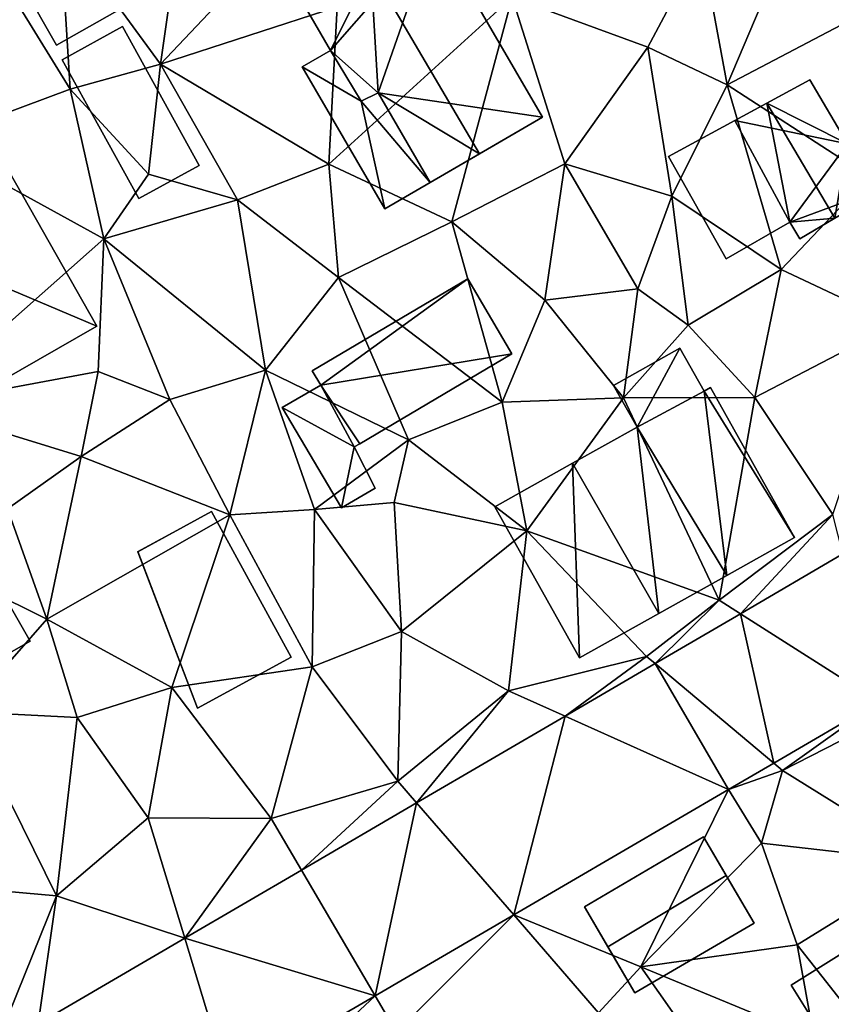
# Model space of a CAD drawing. Extents: x 572995 to 574072, y 6225980 to 6227022.
# Drawn here: x 573069 to 573102, y 6226704 to 6226745 of the extents above; entities that cross this region are included whole.
import ezdxf

# ---------------------------------------------------------------- set-up
doc = ezdxf.new("R2010")
doc.units = 0
doc.header["$MEASUREMENT"] = 0
for name, color, linetype in [('Bygninger_LOD1', 1, 'Continuous'), ('Bygninger_LOD2', 1, 'Continuous'), ('Terraen', 33, 'Continuous'), ('Terraen_vej', 33, 'Continuous')]:
    doc.layers.add(name, color=color, linetype=linetype)

# ---------------------------------------------------------------- blocks, each defined once
blk = doc.blocks.new('1km_6226_573_UTM32_ACAD_1_FMEBLOCK13')
at = {"layer": 'Terraen', "color": 9, "true_color": 0xbbbbbb}
for points in [[(8.18, 61.26, 75.2), (5.78, 59.14, 75.29), (8.58, 54.59, 75.26)], [(13.15, 61.58, 75.08), (8.18, 61.26, 75.2), (12.31, 55.61, 75.18)], [(8.18, 61.26, 75.2), (8.58, 54.59, 75.26), (12.31, 55.61, 75.18)], [(16.24, 59.78, 75.08), (13.15, 61.58, 75.08), (12.31, 55.61, 75.18)], [(34.57, 60.47, 74.9), (26.78, 58.37, 75.07), (32.37, 56.31, 74.79)], [(34.57, 60.47, 74.9), (32.37, 56.31, 74.79), (35.63, 54.77, 75.02)], [(37.69, 59.62, 74.71), (34.57, 60.47, 74.9), (35.63, 54.77, 75.02)], [(19.58, 57.98, 75.11), (16.24, 59.78, 75.08), (12.31, 55.61, 75.18)], [(37.69, 59.62, 74.71), (35.63, 54.77, 75.02), (41.15, 57.66, 74.83)], [(5.78, 59.14, 75.29), (2.72, 52.4, 75.36), (8.58, 54.59, 75.26)], [(26.78, 58.37, 75.07), (19.24, 51.5, 75.27), (24.3, 49.13, 75.21)], [(19.58, 57.98, 75.11), (19.24, 51.5, 75.27), (26.78, 58.37, 75.07)], [(26.78, 58.37, 75.07), (24.3, 49.13, 75.21), (28.95, 51.51, 75.14)], [(26.78, 58.37, 75.07), (28.95, 51.51, 75.14), (32.37, 56.31, 74.79)], [(19.58, 57.98, 75.11), (12.31, 55.61, 75.18), (19.24, 51.5, 75.27)], [(41.15, 57.66, 74.83), (35.63, 54.77, 75.02), (41.48, 50.98, 74.94)], [(32.37, 56.31, 74.79), (28.95, 51.51, 75.14), (33.35, 50.18, 75)], [(35.63, 54.77, 75.02), (32.37, 56.31, 74.79), (33.35, 50.18, 75)], [(12.31, 55.61, 75.18), (8.58, 54.59, 75.26), (11.81, 51.09, 75.23)], [(12.31, 55.61, 75.18), (11.81, 51.09, 75.23), (15.47, 50.03, 75.28)], [(19.24, 51.5, 75.27), (12.31, 55.61, 75.18), (15.47, 50.03, 75.28)], [(35.63, 54.77, 75.02), (33.35, 50.18, 75), (37.85, 47.16, 74.95)], [(35.63, 54.77, 75.02), (37.85, 47.16, 74.95), (41.48, 50.98, 74.94)], [(8.58, 54.59, 75.26), (2.72, 52.4, 75.36), (9.97, 48.42, 75.49)], [(8.58, 54.59, 75.26), (9.97, 48.42, 75.49), (11.81, 51.09, 75.23)], [(2.72, 52.4, 75.36), (2.22, 41.57, 75.51), (9.97, 48.42, 75.49)], [(19.24, 51.5, 75.27), (15.47, 50.03, 75.28), (19.63, 46.83, 75.31)], [(19.24, 51.5, 75.27), (19.63, 46.83, 75.31), (24.3, 49.13, 75.21)], [(28.95, 51.51, 75.14), (24.3, 49.13, 75.21), (28.12, 45.9, 75.13)], [(28.95, 51.51, 75.14), (28.12, 45.9, 75.13), (31.95, 46.37, 75.19)], [(33.35, 50.18, 75), (28.95, 51.51, 75.14), (31.95, 46.37, 75.19)], [(11.81, 51.09, 75.23), (9.97, 48.42, 75.49), (15.47, 50.03, 75.28)], [(41.48, 50.98, 74.94), (37.85, 47.16, 74.95), (42.61, 44.93, 74.97)], [(15.47, 50.03, 75.28), (9.97, 48.42, 75.49), (16.62, 43.02, 75.33)], [(19.63, 46.83, 75.31), (15.47, 50.03, 75.28), (16.62, 43.02, 75.33)], [(33.35, 50.18, 75), (31.95, 46.37, 75.19), (34.03, 44.87, 74.99)], [(33.35, 50.18, 75), (34.03, 44.87, 74.99), (37.85, 47.16, 74.95)], [(24.3, 49.13, 75.21), (19.63, 46.83, 75.31), (26.37, 41.71, 75.43)], [(24.3, 49.13, 75.21), (26.37, 41.71, 75.43), (28.12, 45.9, 75.13)], [(9.97, 48.42, 75.49), (2.22, 41.57, 75.51), (9.74, 42.96, 75.61)], [(9.97, 48.42, 75.49), (9.74, 42.96, 75.61), (12.69, 41.81, 75.64)], [(9.97, 48.42, 75.49), (12.69, 41.81, 75.64), (16.62, 43.02, 75.33)], [(37.85, 47.16, 74.95), (34.03, 44.87, 74.99), (36.77, 41.9, 75.11)], [(37.85, 47.16, 74.95), (36.77, 41.9, 75.11), (42.61, 44.93, 74.97)], [(19.63, 46.83, 75.31), (16.62, 43.02, 75.33), (22.52, 40.15, 75.32)], [(19.63, 46.83, 75.31), (22.52, 40.15, 75.32), (26.37, 41.71, 75.43)], [(28.12, 45.9, 75.13), (31.36, 41.88, 75.45), (31.95, 46.37, 75.19)], [(31.95, 46.37, 75.19), (31.36, 41.88, 75.45), (34.03, 44.87, 74.99)], [(28.12, 45.9, 75.13), (26.37, 41.71, 75.43), (31.36, 41.88, 75.45)], [(34.03, 44.87, 74.99), (31.36, 41.88, 75.45), (36.77, 41.9, 75.11)], [(42.61, 44.93, 74.97), (36.77, 41.9, 75.11), (39.98, 37.08, 75.15)], [(2.22, 41.57, 75.51), (9.04, 39.47, 75.63), (9.74, 42.96, 75.61)], [(12.69, 41.81, 75.64), (9.74, 42.96, 75.61), (9.04, 39.47, 75.63)], [(12.69, 41.81, 75.64), (15.16, 37.07, 75.72), (16.62, 43.02, 75.33)], [(15.16, 37.07, 75.72), (18.64, 37.28, 75.27), (16.62, 43.02, 75.33)], [(16.62, 43.02, 75.33), (18.64, 37.28, 75.27), (22.52, 40.15, 75.32)], [(12.69, 41.81, 75.64), (9.04, 39.47, 75.63), (15.16, 37.07, 75.72)], [(31.36, 41.88, 75.45), (26.37, 41.71, 75.43), (27.39, 36.41, 75.33)], [(31.36, 41.88, 75.45), (27.39, 36.41, 75.33), (35.31, 33.55, 75.3)], [(31.36, 41.88, 75.45), (35.31, 33.55, 75.3), (36.77, 41.9, 75.11)], [(36.77, 41.9, 75.11), (35.31, 33.55, 75.3), (39.98, 37.08, 75.15)], [(2.22, 41.57, 75.51), (6.01, 37.32, 75.75), (9.04, 39.47, 75.63)], [(26.37, 41.71, 75.43), (22.52, 40.15, 75.32), (27.39, 36.41, 75.33)], [(22.52, 40.15, 75.32), (18.64, 37.28, 75.27), (21.93, 37.58, 75.23)], [(22.52, 40.15, 75.32), (21.93, 37.58, 75.23), (27.39, 36.41, 75.33)], [(9.04, 39.47, 75.63), (6.01, 37.32, 75.75), (7.62, 32.77, 75.77)], [(9.04, 39.47, 75.63), (7.62, 32.77, 75.77), (15.16, 37.07, 75.72)], [(6.01, 37.32, 75.75), (2.62, 35.25, 75.82), (7.62, 32.77, 75.77)], [(21.93, 37.58, 75.23), (18.64, 37.28, 75.27), (22.22, 32.26, 75.32)], [(21.93, 37.58, 75.23), (22.22, 32.26, 75.32), (27.39, 36.41, 75.33)], [(15.16, 37.07, 75.72), (7.62, 32.77, 75.77), (12.77, 29.96, 75.81)], [(15.16, 37.07, 75.72), (12.77, 29.96, 75.81), (18.55, 30.81, 75.71)], [(15.16, 37.07, 75.72), (18.55, 30.81, 75.71), (18.64, 37.28, 75.27)], [(18.64, 37.28, 75.27), (18.55, 30.81, 75.71), (22.22, 32.26, 75.32)], [(36.178, 32.998, 75.3), (39.98, 37.08, 75.15), (35.31, 33.55, 75.3)], [(40.398, 35.461, 75.179), (39.98, 37.08, 75.15), (36.178, 32.998, 75.3)], [(27.39, 36.41, 75.33), (22.22, 32.26, 75.32), (26.63, 29.83, 75.37)], [(27.39, 36.41, 75.33), (26.63, 29.83, 75.37), (32.31, 31.24, 75.33)], [(27.39, 36.41, 75.33), (32.31, 31.24, 75.33), (35.31, 33.55, 75.3)], [(2.62, 35.25, 75.82), (4.27, 28.96, 75.79), (7.62, 32.77, 75.77)], [(35.31, 33.55, 75.3), (32.31, 31.24, 75.33), (32.662, 30.945, 75.4)], [(36.178, 32.998, 75.3), (35.31, 33.55, 75.3), (32.662, 30.945, 75.4)], [(7.62, 32.77, 75.77), (4.27, 28.96, 75.79), (8.87, 28.72, 75.75)], [(12.77, 29.96, 75.81), (7.62, 32.77, 75.77), (8.87, 28.72, 75.75)], [(22.22, 32.26, 75.32), (18.55, 30.81, 75.71), (22.08, 26.1, 75.58)], [(22.22, 32.26, 75.32), (22.08, 26.1, 75.58), (26.63, 29.83, 75.37)], [(28.958, 28.783, 75.506), (32.31, 31.24, 75.33), (26.63, 29.83, 75.37)], [(32.662, 30.945, 75.4), (32.31, 31.24, 75.33), (28.958, 28.783, 75.506)], [(12.77, 29.96, 75.81), (16.86, 24.57, 75.71), (18.55, 30.81, 75.71)], [(18.55, 30.81, 75.71), (16.86, 24.57, 75.71), (22.08, 26.1, 75.58)], [(12.77, 29.96, 75.81), (8.87, 28.72, 75.75), (11.8, 24.6, 75.77)], [(12.77, 29.96, 75.81), (11.8, 24.6, 75.77), (16.86, 24.57, 75.71)], [(22.846, 25.216, 75.681), (26.63, 29.83, 75.37), (22.08, 26.1, 75.58)], [(28.958, 28.783, 75.506), (26.63, 29.83, 75.37), (22.846, 25.216, 75.681)], [(37.55, 26.851, 75.427), (37.91, 26.55, 75.37), (41.872, 29.374, 75.301)], [(41.872, 29.374, 75.301), (37.91, 26.55, 75.37), (42.57, 28.93, 75.29)], [(4.27, 28.96, 75.79), (3.23, 21.81, 75.94), (8.02, 21.38, 75.83)], [(8.87, 28.72, 75.75), (4.27, 28.96, 75.79), (8.02, 21.38, 75.83)], [(42.57, 28.93, 75.29), (37.91, 26.55, 75.37), (44, 22.76, 75.35)], [(8.87, 28.72, 75.75), (8.02, 21.38, 75.83), (11.8, 24.6, 75.77)], [(35.681, 25.76, 75.481), (37.91, 26.55, 75.37), (37.55, 26.851, 75.427)], [(37.91, 26.55, 75.37), (35.681, 25.76, 75.481), (37.04, 23.55, 75.34)], [(37.91, 26.55, 75.37), (37.04, 23.55, 75.34), (44, 22.76, 75.35)], [(16.86, 24.57, 75.71), (18.105, 22.449, 75.816), (22.08, 26.1, 75.58)], [(22.846, 25.216, 75.681), (22.08, 26.1, 75.58), (18.105, 22.449, 75.816)], [(26.845, 20.603, 75.737), (32.08, 18.47, 75.53), (35.681, 25.76, 75.481)], [(37.04, 23.55, 75.34), (35.681, 25.76, 75.481), (32.08, 18.47, 75.53)], [(11.8, 24.6, 75.77), (8.02, 21.38, 75.83), (13.302, 19.645, 75.953)], [(11.8, 24.6, 75.77), (13.302, 19.645, 75.953), (16.86, 24.57, 75.71)], [(18.105, 22.449, 75.816), (16.86, 24.57, 75.71), (13.302, 19.645, 75.953)], [(37.04, 23.55, 75.34), (32.08, 18.47, 75.53), (38.51, 19.37, 75.45)], [(37.04, 23.55, 75.34), (38.51, 19.37, 75.45), (44, 22.76, 75.35)], [(44, 22.76, 75.35), (38.51, 19.37, 75.45), (41.2, 15.95, 75.85)], [(3.23, 21.81, 75.94), (6.04, 16.49, 76.13), (8.02, 21.38, 75.83)], [(7.262, 16.119, 76.126), (8.02, 21.38, 75.83), (6.04, 16.49, 76.13)], [(13.302, 19.645, 75.953), (8.02, 21.38, 75.83), (7.262, 16.119, 76.126)], [(21.143, 17.274, 75.902), (22.02, 15.78, 75.93), (26.845, 20.603, 75.737)], [(30.34, 16.57, 75.59), (26.845, 20.603, 75.737), (22.02, 15.78, 75.93)], [(32.08, 18.47, 75.53), (26.845, 20.603, 75.737), (30.34, 16.57, 75.59)], [(38.51, 19.37, 75.45), (32.08, 18.47, 75.53), (39.22, 15.51, 75.49)], [(38.51, 19.37, 75.45), (39.22, 15.51, 75.49), (41.2, 15.95, 75.85)], [(32.08, 18.47, 75.53), (30.34, 16.57, 75.59), (36.71, 11.85, 75.76)], [(32.08, 18.47, 75.53), (36.71, 11.85, 75.76), (39.22, 15.51, 75.49)], [(15.091, 13.742, 76.078), (16.81, 13.22, 76.24), (21.143, 17.274, 75.902)], [(21.143, 17.274, 75.902), (16.81, 13.22, 76.24), (22.02, 15.78, 75.93)]]:
    blk.add_polyline3d(points, close=True, dxfattribs=at)
blk = doc.blocks.new('1km_6226_573_UTM32_ACAD_1_FMEBLOCK120')
at = {"layer": 'Terraen_vej', "color": 251, "true_color": 0x555555}
for points in [[(41.872, 29.374, 75.301), (40.398, 35.461, 75.179), (36.178, 32.998, 75.3)], [(37.55, 26.851, 75.427), (36.178, 32.998, 75.3), (32.662, 30.945, 75.4)], [(37.55, 26.851, 75.427), (41.872, 29.374, 75.301), (36.178, 32.998, 75.3)], [(35.681, 25.76, 75.481), (32.662, 30.945, 75.4), (28.958, 28.783, 75.506)], [(35.681, 25.76, 75.481), (37.55, 26.851, 75.427), (32.662, 30.945, 75.4)], [(26.845, 20.603, 75.737), (28.958, 28.783, 75.506), (22.846, 25.216, 75.681)], [(26.845, 20.603, 75.737), (35.681, 25.76, 75.481), (28.958, 28.783, 75.506)], [(21.143, 17.274, 75.902), (22.846, 25.216, 75.681), (18.105, 22.449, 75.816)], [(21.143, 17.274, 75.902), (26.845, 20.603, 75.737), (22.846, 25.216, 75.681)], [(21.143, 17.274, 75.902), (18.105, 22.449, 75.816), (13.302, 19.645, 75.953)], [(15.091, 13.742, 76.078), (13.302, 19.645, 75.953), (7.262, 16.119, 76.126)], [(21.143, 17.274, 75.902), (13.302, 19.645, 75.953), (15.091, 13.742, 76.078)]]:
    blk.add_polyline3d(points, close=True, dxfattribs=at)
blk = doc.blocks.new('building_111456')
at = {"layer": 'Bygninger_LOD1', "color": 16, "true_color": 0x7e0000}
for points in [[(0.335, -3.535, 75.27), (-2.815, 2.165, 75.14), (-0.335, 3.535, 75.07), (2.815, -2.175, 75.16)], [(2.815, -2.175, 77.66), (0.335, -3.535, 77.77), (-2.815, 2.165, 77.64), (-0.335, 3.535, 77.57)], [(-2.815, 2.165, 75.14), (-2.815, 2.165, 77.64), (-0.335, 3.535, 77.57), (-0.335, 3.535, 75.07)], [(-0.335, 3.535, 75.07), (-0.335, 3.535, 77.57), (2.815, -2.175, 77.66), (2.815, -2.175, 75.16)], [(0.335, -3.535, 75.27), (0.335, -3.535, 77.77), (-2.815, 2.165, 77.64), (-2.815, 2.165, 75.14)], [(2.815, -2.175, 75.16), (2.815, -2.175, 77.66), (0.335, -3.535, 77.77), (0.335, -3.535, 75.27)]]:
    blk.add_3dface(points, dxfattribs=at)
blk = doc.blocks.new('building_140481')
at = {"layer": 'Bygninger_LOD2', "color": 16, "true_color": 0x7e0000}
for points in [[(-4.11, -0.325, 78.45), (2.29, 3.455, 78.44), (2.29, 3.455, 75.15), (-4.11, -0.325, 75.25)], [(-4.11, -0.325, 75.25), (2.29, 3.455, 75.15), (-3.76, -0.915, 75.25)], [(2.29, 3.455, 78.44), (-3.76, -0.915, 78.31), (-4.11, -0.325, 78.45)], [(2.29, 3.455, 75.15), (4.11, 0.365, 75.38), (-3.76, -0.915, 75.25)], [(4.11, 0.365, 77.71), (-3.76, -0.915, 78.31), (2.29, 3.455, 78.44)], [(4.11, 0.365, 75.38), (2.29, 3.455, 75.15), (2.29, 3.455, 78.44), (4.11, 0.365, 77.71)], [(-3.76, -0.915, 75.25), (4.11, 0.365, 75.38), (-2.15, -3.335, 75.27)], [(-2.15, -3.335, 77.71), (-3.76, -0.915, 78.31), (4.11, 0.365, 77.71)], [(4.11, 0.365, 75.38), (4.11, 0.365, 77.71), (-2.15, -3.335, 77.71)], [(-2.15, -3.335, 77.71), (-2.15, -3.335, 75.27), (4.11, 0.365, 75.38)], [(-4.11, -0.325, 78.45), (-4.11, -0.325, 75.25), (-3.76, -0.915, 78.31)], [(-3.76, -0.915, 78.31), (-4.11, -0.325, 75.25), (-3.76, -0.915, 75.25)], [(-3.76, -0.915, 75.25), (-2.15, -3.335, 75.27), (-2.38, -3.455, 75.27)], [(-3.76, -0.915, 75.25), (-2.38, -3.455, 77.72), (-3.76, -0.915, 78.31)], [(-2.38, -3.455, 77.72), (-3.76, -0.915, 75.25), (-2.38, -3.455, 75.27)], [(-2.38, -3.455, 77.72), (-3.76, -0.915, 78.31), (-2.15, -3.335, 77.71)], [(-2.38, -3.455, 77.72), (-2.38, -3.455, 75.27), (-2.15, -3.335, 77.71)], [(-2.15, -3.335, 77.71), (-2.38, -3.455, 75.27), (-2.15, -3.335, 75.27)]]:
    blk.add_3dface(points, dxfattribs=at)
blk = doc.blocks.new('building_164278')
at = {"layer": 'Bygninger_LOD2', "color": 16, "true_color": 0x7e0000}
for points in [[(1.975, -2.92, 75.22), (-1.575, 3.26, 75.31), (1.085, 4.75, 75.26)], [(1.975, -2.92, 77.86), (-1.575, 3.26, 77.86), (1.085, 4.75, 78.585), (4.775, -1.36, 78.63)], [(1.085, 4.75, 75.26), (-1.575, 3.26, 75.31), (-1.575, 3.26, 77.86)], [(1.085, 4.75, 78.585), (1.085, 4.75, 75.26), (-1.575, 3.26, 77.86)], [(1.085, 4.75, 75.26), (4.775, -1.36, 75.21), (1.975, -2.92, 75.22)], [(1.085, 4.75, 78.585), (4.775, -1.36, 78.63), (4.775, -1.36, 75.21), (1.085, 4.75, 75.26)], [(-1.285, -4.75, 75.3), (-4.775, 1.47, 75.3), (-1.575, 3.26, 75.31)], [(-1.575, 3.26, 77.86), (1.975, -2.92, 77.86), (-1.285, -4.75, 77.39), (-4.775, 1.47, 77.4)], [(-1.575, 3.26, 75.31), (-4.775, 1.47, 75.3), (-4.775, 1.47, 77.4)], [(-1.575, 3.26, 77.86), (-1.575, 3.26, 75.31), (-4.775, 1.47, 77.4)], [(1.975, -2.92, 75.22), (-1.285, -4.75, 75.3), (-1.575, 3.26, 75.31)], [(-1.285, -4.75, 77.39), (-4.775, 1.47, 77.4), (-4.775, 1.47, 75.3), (-1.285, -4.75, 75.3)], [(4.775, -1.36, 75.21), (4.775, -1.36, 78.63), (1.975, -2.92, 77.86)], [(1.975, -2.92, 77.86), (1.975, -2.92, 75.22), (4.775, -1.36, 75.21)], [(1.975, -2.92, 77.86), (-1.285, -4.75, 77.39), (1.975, -2.92, 75.22)], [(-1.285, -4.75, 77.39), (-1.285, -4.75, 75.3), (1.975, -2.92, 75.22)]]:
    blk.add_3dface(points, dxfattribs=at)
blk = doc.blocks.new('building_63947')
at = {"layer": 'Bygninger_LOD2', "color": 16, "true_color": 0x7e0000}
for points in [[(-1.945, 2.315, 77.77), (-0.175, 3.275, 74.83), (-3.265, 1.595, 75.06)], [(-0.175, 3.275, 74.83), (1.375, 0.635, 74.86), (-3.265, 1.595, 75.06)], [(-0.175, 3.275, 77.23), (-0.175, 3.275, 74.83), (-1.945, 2.315, 77.77)], [(-1.945, 2.315, 77.77), (-0.175, 3.275, 77.23), (1.375, 0.635, 77.19)], [(1.375, 0.635, 74.86), (-0.175, 3.275, 74.83), (-0.175, 3.275, 77.23), (1.375, 0.635, 77.19)], [(-1.945, 2.315, 77.77), (-3.265, 1.595, 75.06), (-3.265, 1.595, 77.375)], [(-1.945, 2.315, 77.77), (-1.005, -2.585, 77.28), (-3.265, 1.595, 77.375)], [(-1.945, 2.315, 77.77), (0.845, -2.425, 77.7), (-1.005, -2.585, 77.28)], [(-1.945, 2.315, 77.77), (1.375, 0.635, 77.19), (0.845, -2.425, 77.7)], [(-3.265, 1.595, 75.06), (-1.005, -2.585, 74.93), (-1.005, -2.585, 77.28)], [(-3.265, 1.595, 77.375), (-3.265, 1.595, 75.06), (-1.005, -2.585, 77.28)], [(-3.265, 1.595, 75.06), (1.375, 0.635, 74.86), (-1.005, -2.585, 74.93)], [(2.065, 1.035, 74.85), (1.375, 0.635, 74.86), (1.375, 0.635, 77.19), (2.065, 1.035, 76.97)], [(3.265, -1.005, 76.94), (1.375, 0.635, 77.19), (2.065, 1.035, 76.97)], [(2.065, 1.035, 74.85), (3.265, -1.005, 74.76), (1.375, 0.635, 74.86)], [(3.265, -1.005, 74.76), (2.065, 1.035, 74.85), (2.065, 1.035, 76.97), (3.265, -1.005, 76.94)], [(1.375, 0.635, 74.86), (3.265, -1.005, 74.76), (-1.005, -2.585, 74.93)], [(0.845, -2.425, 77.7), (1.375, 0.635, 77.19), (3.265, -1.005, 76.94)], [(3.265, -1.005, 74.76), (-0.595, -3.275, 74.91), (-1.005, -2.585, 74.93)], [(3.265, -1.005, 74.76), (-0.595, -3.275, 74.91), (0.845, -2.425, 77.7)], [(3.265, -1.005, 76.94), (3.265, -1.005, 74.76), (0.845, -2.425, 77.7)], [(0.845, -2.425, 77.7), (-0.595, -3.275, 77.27), (-1.005, -2.585, 77.28)], [(-0.595, -3.275, 74.91), (-0.595, -3.275, 77.27), (0.845, -2.425, 77.7)], [(-1.005, -2.585, 74.93), (-0.595, -3.275, 74.91), (-0.595, -3.275, 77.27)], [(-1.005, -2.585, 77.28), (-1.005, -2.585, 74.93), (-0.595, -3.275, 77.27)]]:
    blk.add_3dface(points, dxfattribs=at)
blk = doc.blocks.new('building_17811')
at = {"layer": 'Bygninger_LOD2', "color": 16, "true_color": 0x7e0000}
for points in [[(-2.63, 2.58, 75.05), (-2.63, 2.58, 77.35), (-1.47, 3.26, 77.71), (-1.47, 3.26, 75.03)], [(-1.47, 3.26, 75.03), (-0.21, 1.17, 75.1), (-2.63, 2.58, 75.05)], [(-2.63, 2.58, 77.35), (-1.47, 3.26, 77.71), (-0.21, 1.17, 77.71)], [(-1.47, 3.26, 77.71), (-0.21, 1.17, 77.71), (-0.21, 1.17, 75.1), (-1.47, 3.26, 75.03)], [(-2.63, 2.58, 75.05), (0.77, -3.26, 75.17), (0.77, -3.26, 77.33), (-2.63, 2.58, 77.35)], [(-2.63, 2.58, 75.05), (-0.21, 1.17, 75.1), (0.77, -3.26, 75.17)], [(-2.63, 2.58, 77.35), (-0.21, 1.17, 77.71), (0.77, -3.26, 77.33)], [(-0.21, 1.17, 77.71), (0.5, 1.52, 77.92), (0.5, 1.52, 75.08), (-0.21, 1.17, 75.1)], [(-0.21, 1.17, 75.1), (0.5, 1.52, 75.08), (2.63, -2.18, 75.14)], [(2.63, -2.18, 77.9), (-0.21, 1.17, 77.71), (0.5, 1.52, 77.92)], [(0.5, 1.52, 77.92), (2.63, -2.18, 77.9), (2.63, -2.18, 75.14), (0.5, 1.52, 75.08)], [(0.77, -3.26, 75.17), (-0.21, 1.17, 75.1), (2.63, -2.18, 75.14)], [(0.77, -3.26, 77.33), (-0.21, 1.17, 77.71), (2.63, -2.18, 77.9)], [(0.77, -3.26, 75.17), (2.63, -2.18, 75.14), (2.63, -2.18, 77.9), (0.77, -3.26, 77.33)]]:
    blk.add_3dface(points, dxfattribs=at)
blk = doc.blocks.new('building_47247')
at = {"layer": 'Bygninger_LOD2', "color": 16, "true_color": 0x7e0000}
for points in [[(0.435, 5.165, 75), (-2.185, 3.635, 78.55), (-4.885, 2.065, 75.03)], [(-4.885, 2.065, 75.03), (0.435, 5.165, 75), (-3.845, 0.275, 75.03)], [(0.435, 5.165, 75), (-1.875, -1.465, 75.08), (-3.845, 0.275, 75.03)], [(0.435, 5.165, 77.73), (-2.185, 3.635, 78.55), (0.435, 5.165, 75)], [(-2.185, 3.635, 78.55), (0.435, 5.165, 77.73), (4.885, -2.475, 77.7), (2.285, -3.985, 78.52)], [(4.885, -2.475, 75.05), (-1.875, -1.465, 75.08), (0.435, 5.165, 75)], [(4.885, -2.475, 75.05), (0.435, 5.165, 75), (0.435, 5.165, 77.73), (4.885, -2.475, 77.7)], [(-2.185, 3.635, 78.55), (-4.885, 2.065, 77.72), (-4.885, 2.065, 75.03)], [(-3.845, 0.275, 77.71), (-4.885, 2.065, 77.72), (-2.185, 3.635, 78.55)], [(-1.875, -1.465, 77.92), (-3.845, 0.275, 77.71), (-2.185, 3.635, 78.55)], [(2.285, -3.985, 78.52), (-1.875, -1.465, 77.92), (-2.185, 3.635, 78.55)], [(-4.885, 2.065, 77.72), (-4.885, 2.065, 75.03), (-3.845, 0.275, 77.71)], [(-3.845, 0.275, 77.71), (-4.885, 2.065, 75.03), (-3.845, 0.275, 75.03)], [(-2.585, -1.815, 77.71), (-3.845, 0.275, 77.71), (-1.875, -1.465, 77.92)], [(-3.845, 0.275, 75.03), (-1.875, -1.465, 75.08), (-2.585, -1.815, 75.1)], [(-2.585, -1.815, 75.1), (-2.585, -1.815, 77.71), (-3.845, 0.275, 77.71)], [(-3.845, 0.275, 77.71), (-3.845, 0.275, 75.03), (-2.585, -1.815, 75.1)], [(-1.875, -1.465, 77.92), (-2.585, -1.815, 77.71), (-2.585, -1.815, 75.1), (-1.875, -1.465, 75.08)], [(0.255, -5.165, 77.9), (-1.875, -1.465, 77.92), (-1.875, -1.465, 75.08), (0.255, -5.165, 75.14)], [(0.255, -5.165, 77.9), (-1.875, -1.465, 77.92), (2.285, -3.985, 78.52)], [(4.885, -2.475, 75.05), (0.255, -5.165, 75.14), (-1.875, -1.465, 75.08)], [(4.885, -2.475, 75.05), (0.255, -5.165, 75.14), (2.285, -3.985, 78.52)], [(4.885, -2.475, 77.7), (4.885, -2.475, 75.05), (2.285, -3.985, 78.52)], [(0.255, -5.165, 75.14), (0.255, -5.165, 77.9), (2.285, -3.985, 78.52)]]:
    blk.add_3dface(points, dxfattribs=at)
blk = doc.blocks.new('building_166309')
at = {"layer": 'Bygninger_LOD1', "color": 16, "true_color": 0x7e0000}
for points in [[(-1.915, 1.6, 75.26), (-0.325, 2.53, 75.25), (1.055, -0.01, 75.27)], [(-1.915, 1.6, 77.76), (-0.325, 2.53, 77.75), (1.055, -0.01, 77.77)], [(-1.915, 1.6, 75.26), (-1.915, 1.6, 77.76), (-0.325, 2.53, 77.75), (-0.325, 2.53, 75.25)], [(-0.325, 2.53, 75.25), (-0.325, 2.53, 77.75), (1.055, -0.01, 77.77), (1.055, -0.01, 75.27)], [(0.535, -2.53, 75.23), (-1.915, 1.6, 75.26), (1.055, -0.01, 75.27)], [(0.535, -2.53, 77.73), (-1.915, 1.6, 77.76), (1.055, -0.01, 77.77)], [(0.535, -2.53, 75.23), (0.535, -2.53, 77.73), (-1.915, 1.6, 77.76), (-1.915, 1.6, 75.26)], [(0.535, -2.53, 75.23), (1.055, -0.01, 75.27), (1.915, -1.72, 75.21)], [(1.915, -1.72, 77.71), (0.535, -2.53, 77.73), (1.055, -0.01, 77.77)], [(1.055, -0.01, 75.27), (1.055, -0.01, 77.77), (1.915, -1.72, 77.71), (1.915, -1.72, 75.21)], [(1.915, -1.72, 75.21), (1.915, -1.72, 77.71), (0.535, -2.53, 77.73), (0.535, -2.53, 75.23)]]:
    blk.add_3dface(points, dxfattribs=at)
blk = doc.blocks.new('building_205195')
at = {"layer": 'Bygninger_LOD2', "color": 16, "true_color": 0x7e0000}
for points in [[(2.07, 3.345, 75.41), (-3.94, -0.115, 75.76), (-3.94, -0.115, 79.37), (2.07, 3.345, 79.38)], [(-3.94, -0.115, 75.76), (2.07, 3.345, 75.41), (0.56, -1.705, 75.71)], [(2.07, 3.345, 79.38), (0.56, -1.705, 79.01), (-3.94, -0.115, 79.37)], [(0.56, -1.705, 75.71), (2.07, 3.345, 75.41), (1.22, -1.335, 75.7)], [(2.07, 3.345, 79.38), (1.22, -1.335, 79.01), (0.56, -1.705, 79.01)], [(1.22, -1.335, 75.7), (2.07, 3.345, 75.41), (2.15, -0.915, 75.68)], [(1.22, -1.335, 79.01), (2.07, 3.345, 79.38), (2.15, -0.915, 79)], [(2.07, 3.345, 75.41), (2.07, 3.345, 79.38), (3.94, 0.105, 79.01), (3.94, 0.105, 75.59)], [(2.07, 3.345, 75.41), (3.94, 0.105, 75.59), (2.15, -0.915, 75.68)], [(2.15, -0.915, 79), (2.07, 3.345, 79.38), (3.94, 0.105, 79.01)], [(3.94, 0.105, 79.01), (2.15, -0.915, 79), (2.15, -0.915, 75.68), (3.94, 0.105, 75.59)], [(-3.94, -0.115, 75.76), (-2.11, -3.315, 75.75), (-2.11, -3.315, 79), (-3.94, -0.115, 79.37)], [(-3.94, -0.115, 75.76), (0.56, -1.705, 75.71), (-1.15, -2.765, 75.74)], [(-2.11, -3.315, 75.75), (-3.94, -0.115, 75.76), (-1.15, -2.765, 75.74)], [(-3.94, -0.115, 79.37), (0.56, -1.705, 79.01), (-1.15, -2.765, 79)], [(-2.11, -3.315, 79), (-3.94, -0.115, 79.37), (-1.15, -2.765, 79)], [(1.22, -1.335, 75.7), (2.15, -0.915, 75.68), (1.54, -1.865, 75.73)], [(1.22, -1.335, 79.01), (2.15, -0.915, 79), (1.54, -1.865, 78.95)], [(1.54, -1.865, 75.73), (2.15, -0.915, 75.68), (2.41, -1.365, 75.69)], [(1.54, -1.865, 78.95), (2.15, -0.915, 79), (2.41, -1.365, 78.95)], [(2.15, -0.915, 79), (2.41, -1.365, 78.95), (2.41, -1.365, 75.69), (2.15, -0.915, 75.68)], [(0.56, -1.705, 75.71), (1.22, -1.335, 75.7), (1.22, -1.335, 79.01), (0.56, -1.705, 79.01)], [(1.22, -1.335, 75.7), (1.54, -1.865, 75.73), (1.54, -1.865, 78.95), (1.22, -1.335, 79.01)], [(1.54, -1.865, 75.73), (2.41, -1.365, 75.69), (2.41, -1.365, 78.95), (1.54, -1.865, 78.95)], [(-1.15, -2.765, 75.74), (0.56, -1.705, 75.71), (0.94, -2.335, 75.73)], [(-1.15, -2.765, 79), (0.56, -1.705, 79.01), (0.94, -2.335, 78.94)], [(0.94, -2.335, 75.73), (0.56, -1.705, 75.71), (0.56, -1.705, 79.01), (0.94, -2.335, 78.94)], [(-0.81, -3.345, 75.77), (-1.15, -2.765, 75.74), (0.94, -2.335, 75.73)], [(-0.81, -3.345, 78.94), (-1.15, -2.765, 79), (0.94, -2.335, 78.94)], [(-0.81, -3.345, 75.77), (0.94, -2.335, 75.73), (0.94, -2.335, 78.94), (-0.81, -3.345, 78.94)], [(-2.11, -3.315, 75.75), (-1.15, -2.765, 75.74), (-1.15, -2.765, 79), (-2.11, -3.315, 79)], [(-1.15, -2.765, 75.74), (-0.81, -3.345, 75.77), (-0.81, -3.345, 78.94), (-1.15, -2.765, 79)]]:
    blk.add_3dface(points, dxfattribs=at)
blk = doc.blocks.new('building_130648')
at = {"layer": 'Bygninger_LOD2', "color": 16, "true_color": 0x7e0000}
for points in [[(3.49, -0.345, 75.35), (-1.42, -3.215, 75.5), (-3.49, 0.335, 75.45), (1.41, 3.215, 75.34)], [(1.41, 3.215, 75.34), (-3.49, 0.335, 75.45), (-3.49, 0.335, 77.81), (1.41, 3.215, 77.81)], [(-3.49, 0.335, 77.81), (1.41, 3.215, 77.81), (2.34, 1.615, 78.4), (-2.53, -1.315, 78.41)], [(1.41, 3.215, 75.34), (3.49, -0.345, 75.35), (2.34, 1.615, 78.4)], [(1.41, 3.215, 77.81), (1.41, 3.215, 75.34), (2.34, 1.615, 78.4)], [(-2.53, -1.315, 78.41), (2.34, 1.615, 78.4), (3.49, -0.345, 77.71), (-1.42, -3.215, 77.75)], [(3.49, -0.345, 75.35), (3.49, -0.345, 77.71), (2.34, 1.615, 78.4)], [(-3.49, 0.335, 75.45), (-2.53, -1.315, 78.41), (-3.49, 0.335, 77.81)], [(-3.49, 0.335, 75.45), (-1.42, -3.215, 75.5), (-2.53, -1.315, 78.41)], [(3.49, -0.345, 77.71), (-1.42, -3.215, 77.75), (-1.42, -3.215, 75.5), (3.49, -0.345, 75.35)], [(-1.42, -3.215, 75.5), (-1.42, -3.215, 77.75), (-2.53, -1.315, 78.41)]]:
    blk.add_3dface(points, dxfattribs=at)
blk = doc.blocks.new('building_76734')
at = {"layer": 'Bygninger_LOD2', "color": 16, "true_color": 0x7e0000}
for points in [[(-2.495, 1.375, 74.93), (-2.495, 1.375, 76.58), (0.235, 2.845, 77.375), (0.235, 2.845, 75.06)], [(-2.495, 1.375, 76.58), (0.235, 2.845, 77.375), (2.495, -1.335, 77.28), (-0.125, -2.845, 76.51)], [(2.495, -1.335, 74.93), (-0.125, -2.845, 74.85), (-2.495, 1.375, 74.93), (0.235, 2.845, 75.06)], [(0.235, 2.845, 77.375), (2.495, -1.335, 77.28), (2.495, -1.335, 74.93), (0.235, 2.845, 75.06)], [(-2.495, 1.375, 74.93), (-0.125, -2.845, 74.85), (-0.125, -2.845, 76.51), (-2.495, 1.375, 76.58)], [(2.495, -1.335, 77.28), (-0.125, -2.845, 76.51), (-0.125, -2.845, 74.85), (2.495, -1.335, 74.93)]]:
    blk.add_3dface(points, dxfattribs=at)
blk = doc.blocks.new('building_10236')
at = {"layer": 'Bygninger_LOD2', "color": 16, "true_color": 0x7e0000}
for points in [[(-2.03, 1.085, 77.67), (-0.06, 2.315, 78.065), (-0.06, 2.315, 75.42), (-2.03, 1.085, 75.38)], [(0.09, -2.315, 77.69), (-2.03, 1.085, 77.67), (-0.06, 2.315, 78.065), (2.03, -1.115, 78.07)], [(2.03, -1.115, 75.64), (0.09, -2.315, 75.59), (-2.03, 1.085, 75.38), (-0.06, 2.315, 75.42)], [(-0.06, 2.315, 78.065), (2.03, -1.115, 78.07), (2.03, -1.115, 75.64), (-0.06, 2.315, 75.42)], [(0.09, -2.315, 77.69), (-2.03, 1.085, 77.67), (-2.03, 1.085, 75.38), (0.09, -2.315, 75.59)], [(2.03, -1.115, 78.07), (0.09, -2.315, 77.69), (0.09, -2.315, 75.59), (2.03, -1.115, 75.64)]]:
    blk.add_3dface(points, dxfattribs=at)
blk = doc.blocks.new('building_178658')
at = {"layer": 'Bygninger_LOD2', "color": 16, "true_color": 0x7e0000}
for points in [[(1.71, 2.58, 75.03), (-3.1, -0.14, 75.09), (-3.1, -0.14, 77.77), (1.71, 2.58, 77.77)], [(3.1, 0.14, 77.38), (-1.71, -2.58, 77.38), (-3.1, -0.14, 77.77), (1.71, 2.58, 77.77)], [(-1.71, -2.58, 75.13), (-3.1, -0.14, 75.09), (1.71, 2.58, 75.03), (3.1, 0.14, 75.05)], [(1.71, 2.58, 75.03), (1.71, 2.58, 77.77), (3.1, 0.14, 77.38), (3.1, 0.14, 75.05)], [(3.1, 0.14, 77.38), (-1.71, -2.58, 77.38), (-1.71, -2.58, 75.13), (3.1, 0.14, 75.05)], [(-3.1, -0.14, 75.09), (-1.71, -2.58, 75.13), (-1.71, -2.58, 77.38), (-3.1, -0.14, 77.77)]]:
    blk.add_3dface(points, dxfattribs=at)
blk = doc.blocks.new('building_201564')
at = {"layer": 'Bygninger_LOD2', "color": 16, "true_color": 0x7e0000}
for points in [[(-3.72, 3.145, 78.54), (-0.99, 4.675, 77.64), (-0.99, 4.675, 75.02), (-3.72, 3.145, 75.33)], [(-3.72, 3.145, 75.33), (-0.99, 4.675, 75.02), (-2.75, 1.435, 75.26)], [(-3.72, 3.145, 78.54), (-0.99, 4.675, 77.64), (-2.75, 1.435, 78.585)], [(-2.75, 1.435, 75.26), (-0.99, 4.675, 75.02), (0, 2.915, 75.04)], [(-0.99, 4.675, 77.64), (0, 2.915, 77.68), (-2.75, 1.435, 78.585)], [(-0.99, 4.675, 77.64), (0, 2.915, 77.68), (0, 2.915, 75.04), (-0.99, 4.675, 75.02)], [(-3.72, 3.145, 75.33), (-2.75, 1.435, 75.26), (-2.75, 1.435, 78.585)], [(-3.72, 3.145, 78.54), (-3.72, 3.145, 75.33), (-2.75, 1.435, 78.585)], [(-2.75, 1.435, 75.26), (0, 2.915, 75.04), (0.94, -4.675, 75.21)], [(0, 2.915, 77.68), (0.94, -4.675, 78.63), (-2.75, 1.435, 78.585)], [(0, 2.915, 77.68), (0.26, 3.065, 77.59), (0.26, 3.065, 75.02), (0, 2.915, 75.04)], [(0, 2.915, 75.04), (0.26, 3.065, 75.02), (3.72, -3.115, 75.14)], [(0.26, 3.065, 77.59), (3.72, -3.115, 77.73), (0, 2.915, 77.68)], [(0, 2.915, 75.04), (3.72, -3.115, 75.14), (0.94, -4.675, 75.21)], [(0, 2.915, 77.68), (3.72, -3.115, 77.73), (0.94, -4.675, 78.63)], [(0.26, 3.065, 77.59), (3.72, -3.115, 77.73), (3.72, -3.115, 75.14), (0.26, 3.065, 75.02)], [(-2.75, 1.435, 75.26), (0.94, -4.675, 75.21), (0.94, -4.675, 78.63)], [(-2.75, 1.435, 78.585), (-2.75, 1.435, 75.26), (0.94, -4.675, 78.63)], [(3.72, -3.115, 77.73), (0.94, -4.675, 78.63), (0.94, -4.675, 75.21), (3.72, -3.115, 75.14)]]:
    blk.add_3dface(points, dxfattribs=at)
blk = doc.blocks.new('building_57198')
at = {"layer": 'Bygninger_LOD2', "color": 16, "true_color": 0x7e0000}
for points in [[(4.28, -2.775, 75.48), (0.26, -5.065, 75.5), (-4.28, 2.735, 75.25), (-0.19, 5.065, 75.25)], [(-0.19, 5.065, 75.25), (-4.28, 2.735, 75.25), (-4.28, 2.735, 79.04), (-0.19, 5.065, 78.03)], [(-2.84, 0.225, 79.02), (-4.28, 2.735, 79.04), (-0.19, 5.065, 78.03)], [(4.28, -2.775, 77.97), (-2.84, 0.225, 79.02), (-0.19, 5.065, 78.03)], [(4.28, -2.775, 75.48), (-0.19, 5.065, 75.25), (-0.19, 5.065, 78.03), (4.28, -2.775, 77.97)], [(0.26, -5.065, 75.5), (-2.84, 0.225, 75.26), (-4.28, 2.735, 75.25)], [(-4.28, 2.735, 79.04), (-4.28, 2.735, 75.25), (-2.84, 0.225, 79.02)], [(-4.28, 2.735, 75.25), (-2.84, 0.225, 75.26), (-2.84, 0.225, 79.02)], [(0.26, -5.065, 78.97), (-2.84, 0.225, 79.02), (4.28, -2.775, 77.97)], [(0.26, -5.065, 75.5), (0.26, -5.065, 78.97), (-2.84, 0.225, 79.02)], [(-2.84, 0.225, 75.26), (0.26, -5.065, 75.5), (-2.84, 0.225, 79.02)], [(0.26, -5.065, 75.5), (4.28, -2.775, 75.48), (4.28, -2.775, 77.97), (0.26, -5.065, 78.97)]]:
    blk.add_3dface(points, dxfattribs=at)
blk = doc.blocks.new('building_86802')
at = {"layer": 'Bygninger_LOD2', "color": 16, "true_color": 0x7e0000}
for points in [[(-3.155, 2.39, 79.66), (-3.156, 2.392, 75.69), (-0.125, 4.05, 75.7), (-0.125, 4.05, 77.85)], [(-0.695, -4.049, 75.687), (-3.156, 2.392, 75.69), (-0.125, 4.05, 75.7), (3.155, -1.95, 75.67)], [(3.155, -1.95, 77.88), (-0.695, -4.05, 80.18), (-3.155, 2.39, 79.66), (-0.125, 4.05, 77.85)], [(-0.125, 4.05, 77.85), (3.155, -1.95, 77.88), (3.155, -1.95, 75.67), (-0.125, 4.05, 75.7)], [(-0.695, -4.05, 80.18), (-3.155, 2.39, 79.66), (-3.156, 2.392, 75.69), (-0.695, -4.049, 75.687)], [(3.155, -1.95, 77.88), (-0.695, -4.05, 80.18), (-0.695, -4.049, 75.687), (3.155, -1.95, 75.67)]]:
    blk.add_3dface(points, dxfattribs=at)

msp = doc.modelspace()

# ---------------------------------------------------------------- block references
at = {"layer": 'Bygninger_LOD1', "color": 16, "true_color": 0x7e0000}
for name, p in [('building_111456', (573073.575, 6226741.125)), ('building_166309', (573081.725, 6226727.38))]:
    msp.add_blockref(name, p, dxfattribs=at)
at = {"layer": 'Bygninger_LOD2', "color": 16, "true_color": 0x7e0000}
for name, p in [('building_178658', (573072.23, 6226746.48)), ('building_47247', (573085.645, 6226743.405)), ('building_17811', (573083.27, 6226740.42)), ('building_63947', (573101.715, 6226739.195)), ('building_76734', (573098.215, 6226737.945)), ('building_57198', (573067.91, 6226735.105)), ('building_140481', (573085.16, 6226730.825)), ('building_201564', (573097.18, 6226726.745)), ('building_164278', (573093.345, 6226723.43)), ('building_86802', (573077.025, 6226720.66)), ('building_205195', (573065.5, 6226719.265)), ('building_130648', (573095.75, 6226708.105)), ('building_10236', (573102.8, 6226704.125))]:
    msp.add_blockref(name, p, dxfattribs=at)
at = {"layer": 'Terraen', "color": 9, "true_color": 0xbbbbbb}
msp.add_blockref('1km_6226_573_UTM32_ACAD_1_FMEBLOCK13', (573062.5, 6226687.5), dxfattribs=at)
at = {"layer": 'Terraen_vej', "color": 251, "true_color": 0x555555}
msp.add_blockref('1km_6226_573_UTM32_ACAD_1_FMEBLOCK120', (573062.5, 6226687.5), dxfattribs=at)

doc.saveas('drawing.dxf')
